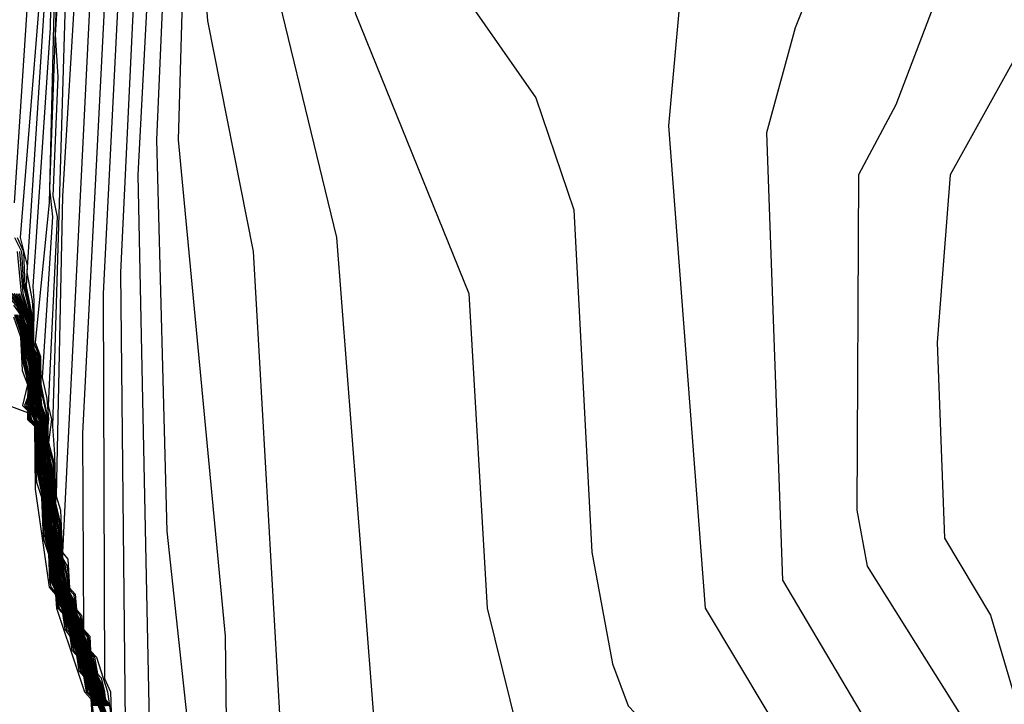
# Model space of a CAD drawing. Extents: x 526342 to 526453, y 3529656 to 3529788.
# Drawn here: x 526368 to 526370, y 3529687 to 3529688 of the extents above; entities that cross this region are included whole.
import ezdxf

# ---------------------------------------------------------------- set-up
doc = ezdxf.new("R2010")
doc.units = 0
doc.header["$MEASUREMENT"] = 0
doc.layers.add('Contours', color=7, linetype='Continuous')

msp = doc.modelspace()

# ---------------------------------------------------------------- linework, layer by layer
at = {"layer": 'Contours'}
for points in [[(526370.2357, 3529690.0232, 0.6), (526370.0401, 3529689.9383, 0.6), (526369.774, 3529689.9868, 0.6), (526369.641, 3529689.8934, 0.6), (526369.4471, 3529689.6241, 0.6), (526369.324, 3529689.2975, 0.6), (526369.2423, 3529689.2007, 0.6), (526369.0834, 3529688.9346, 0.6), (526369.0339, 3529688.7895, 0.6), (526368.985, 3529688.4629, 0.6), (526368.9857, 3529688.2573, 0.6), (526369.0355, 3529688.0638, 0.6), (526369.2316, 3529687.58, 0.6), (526369.2633, 3529687.0357, 0.6), (526369.3293, 3529686.7696, 0.6), (526369.3253, 3529686.5882, 0.6), (526369.3991, 3529686.4914, 0.6), (526369.52, 3529686.4065, 0.6), (526369.7136, 3529686.3464, 0.6), (526369.8587, 3529686.2371, 0.6), (526370.1853, 3529686.1384, 0.6)], [(526370.3425, 3529689.8057, 0.8), (526369.8224, 3529689.5878, 0.8), (526369.5126, 3529689.2128, 0.8), (526369.3265, 3529689.0443, 0.8), (526369.2149, 3529688.7169, 0.8), (526369.1901, 3529688.4629, 0.8), (526369.1921, 3529688.1726, 0.8), (526369.2298, 3529688.0873, 0.8), (526369.3478, 3529687.9186, 0.8), (526369.4137, 3529687.7251, 0.8), (526369.4443, 3529687.1325, 0.8), (526369.4806, 3529686.9389, 0.8), (526369.5076, 3529686.8664, 0.8), (526369.7015, 3529686.6627, 0.8), (526369.8224, 3529686.4636, 0.8), (526370.028, 3529686.2972, 0.8), (526370.1006, 3529686.2713, 0.8), (526370.536, 3529686.227, 0.8)], [(526368.6501, 3529689.7692, -1.4), (526368.5282, 3529687.7488, -1.4), (526368.5175, 3529687.2292, -1.4), (526368.5246, 3529687.205, -1.4), (526368.5282, 3529687.1221, -1.4), (526368.5363, 3529687.1083, -1.4), (526368.5403, 3529687.0673, -1.4), (526368.5473, 3529687.0599, -1.4), (526368.5524, 3529687.0301, -1.4), (526368.5585, 3529687.0236, -1.4), (526368.5645, 3529686.9933, -1.4), (526368.5703, 3529686.9873, -1.4), (526368.5766, 3529686.9557, -1.4), (526368.581, 3529686.951, -1.4), (526368.5887, 3529686.9187, -1.4), (526368.5968, 3529686.9027, -1.4), (526368.5999, 3529686.8906, -1.4), (526368.6002, 3529686.8785, -1.4), (526368.6083, 3529686.8664, -1.4)], [(526370.3667, 3529689.4914, 1), (526370.0401, 3529689.3698, 1), (526369.9663, 3529689.3096, 1), (526369.8248, 3529689.0798, 1), (526369.6504, 3529688.729, 1), (526369.5651, 3529688.342, 1), (526369.6067, 3529688.1968, 1), (526369.5771, 3529687.8703, 1), (526369.6406, 3529687.0357, 1), (526369.8001, 3529686.7696, 1), (526370.0159, 3529686.4903, 1), (526370.0764, 3529686.4309, 1), (526370.2699, 3529686.3208, 1)], [(526369.1936, 3529689.3459, 0.4), (526368.9872, 3529688.9951, 0.4), (526368.8889, 3529688.6323, 0.4), (526368.8647, 3529688.2452, 0.4), (526369.0026, 3529687.6767, 0.4), (526369.0718, 3529686.7817, 0.4), (526369.0601, 3529686.3947, 0.4), (526369.12, 3529686.2253, 0.4), (526369.1814, 3529686.1874, 0.4), (526369.5442, 3529686.126, 0.4), (526369.7015, 3529686.1184, 0.4), (526369.7861, 3529686.0791, 0.4), (526369.9192, 3529686.0533, 0.4), (526370.2336, 3529686.0352, 0.4)], [(526368.6351, 3529689.2854, -1.2), (526368.5282, 3529687.132, -1.2), (526368.5377, 3529687.1204, -1.2), (526368.5403, 3529687.0705, -1.2), (526368.5504, 3529687.0599, -1.2), (526368.5524, 3529687.0333, -1.2), (526368.5615, 3529687.0236, -1.2), (526368.5645, 3529686.9962, -1.2), (526368.573, 3529686.9873, -1.2), (526368.5766, 3529686.9588, -1.2), (526368.5839, 3529686.951, -1.2), (526368.5887, 3529686.9218, -1.2), (526368.5951, 3529686.9147, -1.2), (526368.6008, 3529686.8906, -1.2), (526368.6021, 3529686.8785, -1.2), (526368.6097, 3529686.8664, -1.2)], [(526368.6596, 3529689.237, -1), (526368.5632, 3529687.3381, -1), (526368.5644, 3529686.9994, -1), (526368.5758, 3529686.9873, -1), (526368.5766, 3529686.9619, -1), (526368.5869, 3529686.951, -1), (526368.6062, 3529686.8906, -1), (526368.6116, 3529686.8543, -1)], [(526370.4151, 3529689.1901, 1.2), (526370.0905, 3529688.729, 1.2), (526369.9774, 3529688.596, 1.2), (526369.9319, 3529688.3783, 1.2), (526369.7968, 3529688.0396, 1.2), (526369.747, 3529687.8582, 1.2), (526369.7744, 3529687.0841, 1.2), (526369.9175, 3529686.8422, 1.2), (526370.0652, 3529686.6608, 1.2), (526370.1611, 3529686.5031, 1.2)], [(526368.9618, 3529689.1765, 0.2), (526368.8898, 3529688.9346, 0.2), (526368.8286, 3529688.6564, 0.2), (526368.7659, 3529688.221, 0.2), (526368.7795, 3529688.0517, 0.2), (526368.8585, 3529687.6525, 0.2), (526368.9363, 3529686.2858, 0.2), (526368.9743, 3529686.1649, 0.2), (526369.0725, 3529686.0787, 0.2), (526369.1935, 3529686.0532, 0.2), (526369.3991, 3529686.042, 0.2), (526369.4187, 3529686.0318, 0.2), (526369.5079, 3529686.03, 0.2), (526369.5353, 3529686.0197, 0.2), (526369.6047, 3529686.0195, 0.2), (526369.6531, 3529686.0168, 0.2), (526369.6773, 3529686.0075, 0.2), (526369.7619, 3529686.0069, 0.2), (526369.8002, 3529685.9955, 0.2), (526369.9071, 3529685.9946, 0.2), (526369.9313, 3529685.9831, 0.2), (526370.0522, 3529685.9825, 0.2), (526370.1853, 3529685.9706, 0.2)], [(526368.672, 3529689.0314, -0.8), (526368.5988, 3529687.58, -0.8), (526368.6008, 3529686.9139, -0.8), (526368.6117, 3529686.8906, -0.8), (526368.6126, 3529686.8543, -0.8)], [(526368.6846, 3529688.7895, -0.6), (526368.6289, 3529687.6163, -0.6), (526368.6371, 3529686.7817, -0.6)], [(526368.7086, 3529688.729, -0.4), (526368.6587, 3529687.7856, -0.4), (526368.6818, 3529686.6728, -0.4)], [(526368.5018, 3529688.6081, -3), (526368.4448, 3529687.7372, -3)], [(526368.5154, 3529688.5355, -2.4), (526368.5069, 3529688.0396, -2.4), (526368.4768, 3529687.5921, -2.4), (526368.479, 3529687.5679, -2.4), (526368.4784, 3529687.4953, -2.4), (526368.4887, 3529687.4711, -2.4), (526368.4914, 3529687.4106, -2.4), (526368.5022, 3529687.3623, -2.4), (526368.5009, 3529687.3502, -2.4), (526368.5016, 3529687.3139, -2.4), (526368.512, 3529687.2655, -2.4), (526368.5133, 3529687.205, -2.4), (526368.5232, 3529687.1566, -2.4), (526368.5237, 3529687.1204, -2.4), (526368.5252, 3529687.1083, -2.4), (526368.5354, 3529687.072, -2.4), (526368.5365, 3529687.0599, -2.4), (526368.5474, 3529687.0357, -2.4), (526368.5483, 3529687.0236, -2.4), (526368.5593, 3529686.9994, -2.4), (526368.5613, 3529686.9873, -2.4), (526368.5712, 3529686.9631, -2.4), (526368.5719, 3529686.951, -2.4), (526368.5832, 3529686.9268, -2.4), (526368.5838, 3529686.9147, -2.4), (526368.5953, 3529686.8906, -2.4), (526368.5957, 3529686.8785, -2.4), (526368.6014, 3529686.8664, -2.4)], [(526368.7207, 3529688.5234, -0.2), (526368.6908, 3529687.8461, -0.2), (526368.7091, 3529687.1687, -0.2), (526368.7496, 3529686.7938, -0.2)], [(526370.1733, 3529688.4387, 1.4), (526369.9705, 3529687.9065, 1.4), (526369.906, 3529687.7856, 1.4), (526369.9035, 3529687.205, 1.4), (526369.9213, 3529687.1083, 1.4), (526370.3081, 3529686.4914, 1.4)], [(526368.7452, 3529688.4266, 0), (526368.7284, 3529687.8461, 0), (526368.8097, 3529686.9873, 0), (526368.816, 3529686.443, 0), (526368.8888, 3529686.1528, 0), (526368.9272, 3529686.1044, 0), (526369.0967, 3529686.0081, 0), (526369.133, 3529686.0189, 0), (526369.3749, 3529686.0387, 0), (526369.3991, 3529686.0318, 0), (526369.4596, 3529686.031, 0), (526369.5321, 3529686.0181, 0), (526369.6047, 3529686.0188, 0), (526369.6773, 3529686.0051, 0), (526369.7498, 3529686.0066, 0), (526369.7982, 3529685.994, 0), (526369.895, 3529685.9944, 0), (526369.9071, 3529685.9928, 0), (526369.9313, 3529685.9815, 0), (526370.0401, 3529685.9823, 0), (526370.0522, 3529685.9807, 0), (526370.0764, 3529685.9694, 0), (526370.1732, 3529685.9703, 0)], [(526368.504, 3529688.2842, -2.8), (526368.4549, 3529687.6767, -2.8), (526368.4671, 3529687.6284, -2.8), (526368.4654, 3529687.5921, -2.8), (526368.4773, 3529687.5316, -2.8), (526368.4756, 3529687.4953, -2.8), (526368.478, 3529687.4832, -2.8), (526368.4852, 3529687.4711, -2.8), (526368.4881, 3529687.459, -2.8), (526368.4883, 3529687.4227, -2.8), (526368.491, 3529687.3865, -2.8), (526368.5003, 3529687.3623, -2.8), (526368.499, 3529687.3502, -2.8), (526368.4995, 3529687.3139, -2.8), (526368.5033, 3529687.2897, -2.8), (526368.5102, 3529687.2655, -2.8), (526368.511, 3529687.205, -2.8), (526368.5165, 3529687.1687, -2.8), (526368.5215, 3529687.1566, -2.8), (526368.5218, 3529687.1204, -2.8), (526368.5246, 3529687.0962, -2.8), (526368.5339, 3529687.072, -2.8), (526368.5338, 3529687.0599, -2.8), (526368.5459, 3529687.0357, -2.8), (526368.5456, 3529687.0236, -2.8), (526368.5578, 3529686.9994, -2.8), (526368.559, 3529686.9873, -2.8), (526368.5698, 3529686.9631, -2.8), (526368.5692, 3529686.951, -2.8), (526368.5817, 3529686.9268, -2.8), (526368.5811, 3529686.9147, -2.8), (526368.5935, 3529686.8906, -2.8), (526368.594, 3529686.8785, -2.8), (526368.6028, 3529686.8543, -2.8)], [(526368.5083, 3529688.2573, -2.6), (526368.4668, 3529687.6163, -2.6), (526368.4759, 3529687.5679, -2.6), (526368.4784, 3529687.5316, -2.6), (526368.477, 3529687.4953, -2.6), (526368.4791, 3529687.4832, -2.6), (526368.487, 3529687.4711, -2.6), (526368.4891, 3529687.459, -2.6), (526368.4892, 3529687.4227, -2.6), (526368.4922, 3529687.3865, -2.6), (526368.5012, 3529687.3623, -2.6), (526368.4999, 3529687.3502, -2.6), (526368.5005, 3529687.3139, -2.6), (526368.5111, 3529687.2655, -2.6), (526368.5121, 3529687.205, -2.6), (526368.5179, 3529687.1687, -2.6), (526368.5224, 3529687.1566, -2.6), (526368.5239, 3529687.1083, -2.6), (526368.5293, 3529687.0841, -2.6), (526368.5347, 3529687.072, -2.6), (526368.5351, 3529687.0599, -2.6), (526368.5466, 3529687.0357, -2.6), (526368.5469, 3529687.0236, -2.6), (526368.5585, 3529686.9994, -2.6), (526368.5601, 3529686.9873, -2.6), (526368.5705, 3529686.9631, -2.6), (526368.5706, 3529686.951, -2.6), (526368.5825, 3529686.9268, -2.6), (526368.5824, 3529686.9147, -2.6), (526368.5944, 3529686.8906, -2.6), (526368.5949, 3529686.8785, -2.6), (526368.6038, 3529686.8543, -2.6)], [(526368.5179, 3529688.2573, -2.2), (526368.5051, 3529687.7372, -2.2), (526368.4809, 3529687.4953, -2.2), (526368.4904, 3529687.4711, -2.2), (526368.4911, 3529687.4227, -2.2), (526368.5031, 3529687.3623, -2.2), (526368.5018, 3529687.3502, -2.2), (526368.5026, 3529687.3139, -2.2), (526368.5129, 3529687.2655, -2.2), (526368.5132, 3529687.2171, -2.2), (526368.524, 3529687.1566, -2.2), (526368.5246, 3529687.1204, -2.2), (526368.5265, 3529687.1083, -2.2), (526368.5362, 3529687.072, -2.2), (526368.5379, 3529687.0599, -2.2), (526368.544, 3529687.0478, -2.2), (526368.5481, 3529687.0357, -2.2), (526368.5497, 3529687.0236, -2.2), (526368.5557, 3529687.0115, -2.2), (526368.56, 3529686.9994, -2.2), (526368.5624, 3529686.9873, -2.2), (526368.5719, 3529686.9631, -2.2), (526368.5732, 3529686.951, -2.2), (526368.5839, 3529686.9268, -2.2), (526368.5851, 3529686.9147, -2.2), (526368.5963, 3529686.8906, -2.2), (526368.5966, 3529686.8785, -2.2), (526368.6028, 3529686.8664, -2.2)], [(526368.5239, 3529688.2573, -2), (526368.5061, 3529687.7614, -2), (526368.5113, 3529687.713, -2), (526368.4931, 3529687.4348, -2), (526368.5012, 3529687.3986, -2), (526368.5043, 3529687.3623, -2), (526368.5027, 3529687.3502, -2), (526368.5037, 3529687.3139, -2), (526368.5111, 3529687.2897, -2), (526368.5137, 3529687.2655, -2), (526368.5141, 3529687.2171, -2), (526368.5249, 3529687.1566, -2), (526368.5256, 3529687.1204, -2), (526368.5393, 3529687.0599, -2), (526368.5455, 3529687.0478, -2), (526368.5511, 3529687.0236, -2), (526368.5572, 3529687.0115, -2), (526368.5635, 3529686.9873, -2), (526368.5727, 3529686.9631, -2), (526368.5746, 3529686.951, -2), (526368.5846, 3529686.9268, -2), (526368.5864, 3529686.9147, -2), (526368.5972, 3529686.8906, -2), (526368.5975, 3529686.8785, -2), (526368.6042, 3529686.8664, -2)], [(526368.5303, 3529688.2573, -1.8), (526368.5158, 3529688.0275, -1.8), (526368.5201, 3529687.9549, -1.8), (526368.5116, 3529687.7493, -1.8), (526368.5191, 3529687.713, -1.8), (526368.5034, 3529687.3865, -1.8), (526368.5093, 3529687.3623, -1.8), (526368.504, 3529687.3222, -1.8), (526368.513, 3529687.2897, -1.8), (526368.5146, 3529687.2655, -1.8), (526368.5151, 3529687.2171, -1.8), (526368.5234, 3529687.1808, -1.8), (526368.5257, 3529687.1566, -1.8), (526368.5265, 3529687.1204, -1.8), (526368.534, 3529687.0962, -1.8), (526368.5403, 3529687.0608, -1.8), (526368.5469, 3529687.0478, -1.8), (526368.5524, 3529687.0236, -1.8), (526368.5586, 3529687.0115, -1.8), (526368.5645, 3529686.9876, -1.8), (526368.5704, 3529686.9752, -1.8), (526368.5759, 3529686.951, -1.8), (526368.5821, 3529686.9389, -1.8), (526368.5878, 3529686.9147, -1.8), (526368.5981, 3529686.8906, -1.8), (526368.5984, 3529686.8785, -1.8), (526368.6056, 3529686.8664, -1.8)], [(526368.5383, 3529688.2573, -1.6), (526368.5109, 3529687.3502, -1.6), (526368.5145, 3529687.3018, -1.6), (526368.516, 3529687.2171, -1.6), (526368.5251, 3529687.1808, -1.6), (526368.5275, 3529687.1204, -1.6), (526368.5332, 3529687.1083, -1.6), (526368.5403, 3529687.064, -1.6), (526368.5484, 3529687.0478, -1.6), (526368.5524, 3529687.0268, -1.6), (526368.5601, 3529687.0115, -1.6), (526368.5645, 3529686.9905, -1.6), (526368.5718, 3529686.9752, -1.6), (526368.5766, 3529686.9525, -1.6), (526368.5836, 3529686.9389, -1.6), (526368.5887, 3529686.9156, -1.6), (526368.5954, 3529686.9027, -1.6), (526368.599, 3529686.8906, -1.6), (526368.5993, 3529686.8785, -1.6), (526368.607, 3529686.8664, -1.6)], [(526370.206, 3529688.0396, 1.6), (526370.0648, 3529687.7856, 1.6), (526370.0424, 3529687.4953, 1.6), (526370.0548, 3529687.1566, 1.6), (526370.1348, 3529687.0236, 1.6), (526370.174, 3529686.8906, 1.6)], [(526368.3589, 3529687.6769, -4.8), (526368.4557, 3529687.5567, -4.8), (526368.4661, 3529687.5316, -4.8), (526368.468, 3529687.5195, -4.8), (526368.4639, 3529687.4953, -4.8), (526368.4704, 3529687.4711, -4.8), (526368.4766, 3529687.459, -4.8), (526368.4784, 3529687.4227, -4.8), (526368.4765, 3529687.3986, -4.8), (526368.4818, 3529687.3744, -4.8), (526368.4893, 3529687.3623, -4.8), (526368.4904, 3529687.326, -4.8), (526368.4884, 3529687.2897, -4.8), (526368.4991, 3529687.2655, -4.8), (526368.5017, 3529687.2292, -4.8), (526368.5003, 3529687.1808, -4.8), (526368.5108, 3529687.1566, -4.8), (526368.5133, 3529687.1325, -4.8), (526368.512, 3529687.0962, -4.8), (526368.5161, 3529687.085, -4.8), (526368.5246, 3529687.072, -4.8), (526368.5237, 3529687.0599, -4.8), (526368.5282, 3529687.0485, -4.8), (526368.5366, 3529687.0357, -4.8), (526368.5357, 3529687.0236, -4.8), (526368.5403, 3529687.0121, -4.8), (526368.5486, 3529686.9994, -4.8), (526368.5489, 3529686.9873, -4.8), (526368.5524, 3529686.9759, -4.8), (526368.5606, 3529686.9631, -4.8), (526368.5598, 3529686.951, -4.8), (526368.5645, 3529686.9393, -4.8), (526368.5726, 3529686.9268, -4.8), (526368.5719, 3529686.9147, -4.8), (526368.5766, 3529686.9029, -4.8), (526368.5834, 3529686.8906, -4.8), (526368.5887, 3529686.8666, -4.8)], [(526368.4453, 3529687.6767, -3.2), (526368.4575, 3529687.6525, -3.2), (526368.4608, 3529687.5921, -3.2), (526368.4752, 3529687.5316, -3.2), (526368.4756, 3529687.5195, -3.2), (526368.4727, 3529687.4953, -3.2), (526368.4757, 3529687.4832, -3.2), (526368.4861, 3529687.459, -3.2), (526368.4865, 3529687.4106, -3.2), (526368.4889, 3529687.3865, -3.2), (526368.4984, 3529687.3623, -3.2), (526368.4972, 3529687.3502, -3.2), (526368.498, 3529687.3018, -3.2), (526368.4994, 3529687.2897, -3.2), (526368.5084, 3529687.2655, -3.2), (526368.5093, 3529687.1929, -3.2), (526368.5141, 3529687.1687, -3.2), (526368.5199, 3529687.1566, -3.2), (526368.5208, 3529687.0962, -3.2), (526368.5324, 3529687.072, -3.2), (526368.531, 3529687.0599, -3.2), (526368.5444, 3529687.0357, -3.2), (526368.5428, 3529687.0236, -3.2), (526368.5563, 3529686.9994, -3.2), (526368.5568, 3529686.9873, -3.2), (526368.5613, 3529686.9752, -3.2), (526368.5683, 3529686.9631, -3.2), (526368.5665, 3529686.951, -3.2), (526368.5803, 3529686.9268, -3.2), (526368.5785, 3529686.9147, -3.2), (526368.5917, 3529686.8906, -3.2), (526368.5922, 3529686.8785, -3.2), (526368.6009, 3529686.8543, -3.2)], [(526368.4501, 3529687.6767, -3), (526368.4607, 3529687.6525, -3), (526368.4631, 3529687.5921, -3), (526368.4763, 3529687.5316, -3), (526368.4742, 3529687.4953, -3), (526368.4769, 3529687.4832, -3), (526368.4871, 3529687.459, -3), (526368.4877, 3529687.4106, -3), (526368.4899, 3529687.3865, -3), (526368.4993, 3529687.3623, -3), (526368.4981, 3529687.3502, -3), (526368.4993, 3529687.3018, -3), (526368.5044, 3529687.2776, -3), (526368.5093, 3529687.2655, -3), (526368.5107, 3529687.1929, -3), (526368.5152, 3529687.1687, -3), (526368.5207, 3529687.1566, -3), (526368.5208, 3529687.1204, -3), (526368.5227, 3529687.0962, -3), (526368.5268, 3529687.0841, -3), (526368.5332, 3529687.072, -3), (526368.5324, 3529687.0599, -3), (526368.5451, 3529687.0357, -3), (526368.5442, 3529687.0236, -3), (526368.5571, 3529686.9994, -3), (526368.5579, 3529686.9873, -3), (526368.569, 3529686.9631, -3), (526368.5679, 3529686.951, -3), (526368.581, 3529686.9268, -3), (526368.5798, 3529686.9147, -3), (526368.5926, 3529686.8906, -3), (526368.5931, 3529686.8785, -3), (526368.6018, 3529686.8543, -3)], [(526368.45, 3529687.6525, -3.6), (526368.4567, 3529687.58, -3.6), (526368.4732, 3529687.5316, -3.6), (526368.4737, 3529687.5195, -3.6), (526368.4699, 3529687.4953, -3.6), (526368.4734, 3529687.4832, -3.6), (526368.4841, 3529687.459, -3.6), (526368.4846, 3529687.3986, -3.6), (526368.4896, 3529687.3744, -3.6), (526368.4964, 3529687.3623, -3.6), (526368.4953, 3529687.3502, -3.6), (526368.4955, 3529687.2897, -3.6), (526368.5066, 3529687.2655, -3.6), (526368.5068, 3529687.1808, -3.6), (526368.5182, 3529687.1566, -3.6), (526368.5188, 3529687.1325, -3.6), (526368.517, 3529687.0962, -3.6), (526368.5309, 3529687.072, -3.6), (526368.5282, 3529687.0599, -3.6), (526368.5429, 3529687.0357, -3.6), (526368.5402, 3529687.0236, -3.6), (526368.5548, 3529686.9994, -3.6), (526368.5545, 3529686.9873, -3.6), (526368.5592, 3529686.9752, -3.6), (526368.5668, 3529686.9631, -3.6), (526368.5642, 3529686.951, -3.6), (526368.5788, 3529686.9268, -3.6), (526368.5762, 3529686.9147, -3.6), (526368.5899, 3529686.8906, -3.6), (526368.5905, 3529686.8785, -3.6), (526368.5993, 3529686.8543, -3.6)], [(526368.4539, 3529687.6525, -3.4), (526368.4597, 3529687.58, -3.4), (526368.4742, 3529687.5316, -3.4), (526368.4746, 3529687.5195, -3.4), (526368.4713, 3529687.4953, -3.4), (526368.4746, 3529687.4832, -3.4), (526368.4851, 3529687.459, -3.4), (526368.4861, 3529687.3986, -3.4), (526368.4909, 3529687.3744, -3.4), (526368.4974, 3529687.3623, -3.4), (526368.4963, 3529687.3502, -3.4), (526368.4975, 3529687.2897, -3.4), (526368.5075, 3529687.2655, -3.4), (526368.5079, 3529687.1929, -3.4), (526368.5088, 3529687.1808, -3.4), (526368.519, 3529687.1566, -3.4), (526368.5189, 3529687.0962, -3.4), (526368.5316, 3529687.072, -3.4), (526368.5296, 3529687.0599, -3.4), (526368.5436, 3529687.0357, -3.4), (526368.5414, 3529687.0236, -3.4), (526368.5556, 3529686.9994, -3.4), (526368.5556, 3529686.9873, -3.4), (526368.5603, 3529686.9752, -3.4), (526368.5676, 3529686.9631, -3.4), (526368.5652, 3529686.951, -3.4), (526368.5796, 3529686.9268, -3.4), (526368.5771, 3529686.9147, -3.4), (526368.5908, 3529686.8906, -3.4), (526368.5913, 3529686.8785, -3.4), (526368.6001, 3529686.8543, -3.4)], [(526368.4315, 3529687.5849, -5), (526368.4557, 3529687.5533, -5), (526368.4665, 3529687.5195, -5), (526368.4631, 3529687.4953, -5), (526368.4655, 3529687.4832, -5), (526368.4748, 3529687.459, -5), (526368.4773, 3529687.4227, -5), (526368.4754, 3529687.3986, -5), (526368.4805, 3529687.3744, -5), (526368.4873, 3529687.3623, -5), (526368.4894, 3529687.326, -5), (526368.4876, 3529687.2897, -5), (526368.4976, 3529687.2655, -5), (526368.5006, 3529687.2292, -5), (526368.4995, 3529687.1808, -5), (526368.5093, 3529687.1566, -5), (526368.5122, 3529687.1325, -5), (526368.5112, 3529687.0962, -5), (526368.5155, 3529687.0841, -5), (526368.5232, 3529687.072, -5), (526368.5229, 3529687.0599, -5), (526368.5275, 3529687.0478, -5), (526368.5352, 3529687.0357, -5), (526368.535, 3529687.0236, -5), (526368.5395, 3529687.0115, -5), (526368.5472, 3529686.9994, -5), (526368.548, 3529686.9873, -5), (526368.5516, 3529686.9752, -5), (526368.5592, 3529686.9631, -5), (526368.5591, 3529686.951, -5), (526368.5636, 3529686.9389, -5), (526368.5712, 3529686.9268, -5), (526368.5711, 3529686.9147, -5), (526368.5822, 3529686.8906, -5), (526368.5877, 3529686.8664, -5)], [(526368.4315, 3529687.579, -5.2), (526368.4557, 3529687.5498, -5.2), (526368.4647, 3529687.5195, -5.2), (526368.4622, 3529687.4953, -5.2), (526368.4643, 3529687.4832, -5.2), (526368.473, 3529687.459, -5.2), (526368.4761, 3529687.4227, -5.2), (526368.4743, 3529687.3986, -5.2), (526368.4792, 3529687.3744, -5.2), (526368.4877, 3529687.3502, -5.2), (526368.4867, 3529687.2897, -5.2), (526368.496, 3529687.2655, -5.2), (526368.4995, 3529687.2292, -5.2), (526368.4987, 3529687.1808, -5.2), (526368.5078, 3529687.1566, -5.2), (526368.5097, 3529687.1446, -5.2), (526368.5111, 3529687.1325, -5.2), (526368.5105, 3529687.0962, -5.2), (526368.5143, 3529687.0841, -5.2), (526368.5217, 3529687.072, -5.2), (526368.5222, 3529687.0599, -5.2), (526368.5263, 3529687.0478, -5.2), (526368.5338, 3529687.0357, -5.2), (526368.5342, 3529687.0236, -5.2), (526368.5384, 3529687.0115, -5.2), (526368.5458, 3529686.9994, -5.2), (526368.5472, 3529686.9873, -5.2), (526368.5504, 3529686.9752, -5.2), (526368.5578, 3529686.9631, -5.2), (526368.5583, 3529686.951, -5.2), (526368.5624, 3529686.9389, -5.2), (526368.5699, 3529686.9268, -5.2), (526368.5704, 3529686.9147, -5.2), (526368.5745, 3529686.9027, -5.2), (526368.5811, 3529686.8906, -5.2), (526368.5866, 3529686.8664, -5.2)], [(526368.4408, 3529687.58, -4.6), (526368.4557, 3529687.5597, -4.6), (526368.4679, 3529687.5316, -4.6), (526368.469, 3529687.5195, -4.6), (526368.4648, 3529687.4953, -4.6), (526368.4717, 3529687.4711, -4.6), (526368.4784, 3529687.459, -4.6), (526368.4796, 3529687.4227, -4.6), (526368.4777, 3529687.3986, -4.6), (526368.4816, 3529687.3865, -4.6), (526368.4831, 3529687.3744, -4.6), (526368.4913, 3529687.3623, -4.6), (526368.4915, 3529687.326, -4.6), (526368.4893, 3529687.2897, -4.6), (526368.5007, 3529687.2655, -4.6), (526368.5028, 3529687.2292, -4.6), (526368.5011, 3529687.1808, -4.6), (526368.5123, 3529687.1566, -4.6), (526368.5144, 3529687.1325, -4.6), (526368.5127, 3529687.0962, -4.6), (526368.5161, 3529687.087, -4.6), (526368.526, 3529687.072, -4.6), (526368.5244, 3529687.0599, -4.6), (526368.5282, 3529687.0504, -4.6), (526368.538, 3529687.0357, -4.6), (526368.5365, 3529687.0236, -4.6), (526368.5403, 3529687.014, -4.6), (526368.55, 3529686.9994, -4.6), (526368.5498, 3529686.9873, -4.6), (526368.5524, 3529686.9787, -4.6), (526368.562, 3529686.9631, -4.6), (526368.5605, 3529686.951, -4.6), (526368.5645, 3529686.9411, -4.6), (526368.574, 3529686.9268, -4.6), (526368.5726, 3529686.9147, -4.6), (526368.5766, 3529686.9047, -4.6), (526368.5845, 3529686.8906, -4.6), (526368.5887, 3529686.8696, -4.6), (526368.5954, 3529686.8543, -4.6)], [(526368.4442, 3529687.58, -4.4), (526368.4594, 3529687.5558, -4.4), (526368.469, 3529687.5316, -4.4), (526368.4699, 3529687.5195, -4.4), (526368.4656, 3529687.4953, -4.4), (526368.4731, 3529687.4711, -4.4), (526368.48, 3529687.459, -4.4), (526368.4806, 3529687.4227, -4.4), (526368.4788, 3529687.3986, -4.4), (526368.4844, 3529687.3744, -4.4), (526368.4926, 3529687.3623, -4.4), (526368.4924, 3529687.326, -4.4), (526368.4901, 3529687.2897, -4.4), (526368.5023, 3529687.2655, -4.4), (526368.5039, 3529687.2292, -4.4), (526368.5019, 3529687.1808, -4.4), (526368.5138, 3529687.1566, -4.4), (526368.5155, 3529687.1325, -4.4), (526368.5135, 3529687.0962, -4.4), (526368.5189, 3529687.0841, -4.4), (526368.5275, 3529687.072, -4.4), (526368.5252, 3529687.0599, -4.4), (526368.5309, 3529687.0478, -4.4), (526368.5394, 3529687.0357, -4.4), (526368.5372, 3529687.0236, -4.4), (526368.5403, 3529687.0158, -4.4), (526368.5514, 3529686.9994, -4.4), (526368.5506, 3529686.9873, -4.4), (526368.5524, 3529686.9814, -4.4), (526368.5549, 3529686.9752, -4.4), (526368.5633, 3529686.9631, -4.4), (526368.5612, 3529686.951, -4.4), (526368.5645, 3529686.9429, -4.4), (526368.5753, 3529686.9268, -4.4), (526368.5733, 3529686.9147, -4.4), (526368.5856, 3529686.8906, -4.4), (526368.5887, 3529686.8725, -4.4), (526368.5962, 3529686.8543, -4.4)], [(526368.4473, 3529687.58, -4.2), (526368.4611, 3529687.5558, -4.2), (526368.47, 3529687.5316, -4.2), (526368.4708, 3529687.5195, -4.2), (526368.4665, 3529687.4953, -4.2), (526368.4745, 3529687.4711, -4.2), (526368.4811, 3529687.459, -4.2), (526368.4816, 3529687.4227, -4.2), (526368.48, 3529687.3986, -4.2), (526368.4857, 3529687.3744, -4.2), (526368.4936, 3529687.3623, -4.2), (526368.4933, 3529687.326, -4.2), (526368.491, 3529687.2897, -4.2), (526368.5039, 3529687.2655, -4.2), (526368.5048, 3529687.2292, -4.2), (526368.5027, 3529687.1808, -4.2), (526368.5153, 3529687.1566, -4.2), (526368.5165, 3529687.1325, -4.2), (526368.5142, 3529687.0962, -4.2), (526368.52, 3529687.0841, -4.2), (526368.5286, 3529687.072, -4.2), (526368.5259, 3529687.0599, -4.2), (526368.532, 3529687.0478, -4.2), (526368.5406, 3529687.0357, -4.2), (526368.538, 3529687.0236, -4.2), (526368.5403, 3529687.0177, -4.2), (526368.5526, 3529686.9994, -4.2), (526368.5515, 3529686.9873, -4.2), (526368.5524, 3529686.9842, -4.2), (526368.5559, 3529686.9752, -4.2), (526368.5646, 3529686.9631, -4.2), (526368.562, 3529686.951, -4.2), (526368.5679, 3529686.9389, -4.2), (526368.5767, 3529686.9268, -4.2), (526368.574, 3529686.9147, -4.2), (526368.5868, 3529686.8906, -4.2), (526368.5887, 3529686.8755, -4.2), (526368.5969, 3529686.8543, -4.2)], [(526368.4505, 3529687.58, -4), (526368.4627, 3529687.5558, -4), (526368.4711, 3529687.5316, -4), (526368.4718, 3529687.5195, -4), (526368.4673, 3529687.4953, -4), (526368.4821, 3529687.459, -4), (526368.4815, 3529687.3986, -4), (526368.487, 3529687.3744, -4), (526368.4945, 3529687.3623, -4), (526368.4942, 3529687.326, -4), (526368.4918, 3529687.2897, -4), (526368.5049, 3529687.2655, -4), (526368.5056, 3529687.2292, -4), (526368.5036, 3529687.1808, -4), (526368.5165, 3529687.1566, -4), (526368.5173, 3529687.1325, -4), (526368.515, 3529687.0962, -4), (526368.5294, 3529687.072, -4), (526368.5267, 3529687.0599, -4), (526368.5414, 3529687.0357, -4), (526368.5387, 3529687.0236, -4), (526368.5534, 3529686.9994, -4), (526368.5524, 3529686.9869, -4), (526368.557, 3529686.9752, -4), (526368.5654, 3529686.9631, -4), (526368.5627, 3529686.951, -4), (526368.5774, 3529686.9268, -4), (526368.5747, 3529686.9147, -4), (526368.5879, 3529686.8906, -4), (526368.5887, 3529686.8785, -4), (526368.5977, 3529686.8543, -4)], [(526368.4536, 3529687.58, -3.8), (526368.4721, 3529687.5316, -3.8), (526368.4727, 3529687.5195, -3.8), (526368.4684, 3529687.4953, -3.8), (526368.4831, 3529687.459, -3.8), (526368.483, 3529687.3986, -3.8), (526368.4883, 3529687.3744, -3.8), (526368.4955, 3529687.3623, -3.8), (526368.4936, 3529687.2897, -3.8), (526368.5058, 3529687.2655, -3.8), (526368.5064, 3529687.2292, -3.8), (526368.5048, 3529687.1808, -3.8), (526368.5173, 3529687.1566, -3.8), (526368.518, 3529687.1325, -3.8), (526368.5157, 3529687.0962, -3.8), (526368.5301, 3529687.072, -3.8), (526368.5275, 3529687.0599, -3.8), (526368.5421, 3529687.0357, -3.8), (526368.5394, 3529687.0236, -3.8), (526368.5403, 3529687.0214, -3.8), (526368.5541, 3529686.9994, -3.8), (526368.5534, 3529686.9873, -3.8), (526368.5581, 3529686.9752, -3.8), (526368.5661, 3529686.9631, -3.8), (526368.5634, 3529686.951, -3.8), (526368.5781, 3529686.9268, -3.8), (526368.5755, 3529686.9147, -3.8), (526368.589, 3529686.8906, -3.8), (526368.5896, 3529686.8785, -3.8), (526368.5985, 3529686.8543, -3.8)], [(526368.4436, 3529687.5599, -5.6), (526368.455, 3529687.5437, -5.6), (526368.4611, 3529687.5195, -5.6), (526368.4605, 3529687.4953, -5.6), (526368.4621, 3529687.4832, -5.6), (526368.4694, 3529687.459, -5.6), (526368.4729, 3529687.4348, -5.6), (526368.4727, 3529687.3865, -5.6), (526368.4858, 3529687.3502, -5.6), (526368.4851, 3529687.2897, -5.6), (526368.4946, 3529687.2534, -5.6), (526368.4973, 3529687.2292, -5.6), (526368.4971, 3529687.1808, -5.6), (526368.5072, 3529687.1446, -5.6), (526368.5089, 3529687.1325, -5.6), (526368.509, 3529687.0962, -5.6), (526368.5119, 3529687.0841, -5.6), (526368.5189, 3529687.072, -5.6), (526368.524, 3529687.0478, -5.6), (526368.5309, 3529687.0357, -5.6), (526368.536, 3529687.0115, -5.6), (526368.543, 3529686.9994, -5.6), (526368.5481, 3529686.9752, -5.6), (526368.555, 3529686.9631, -5.6), (526368.5602, 3529686.9389, -5.6), (526368.5671, 3529686.9268, -5.6), (526368.5723, 3529686.9027, -5.6), (526368.5788, 3529686.8906, -5.6), (526368.5844, 3529686.8664, -5.6)], [(526368.449, 3529687.5558, -5.4), (526368.4566, 3529687.5437, -5.4), (526368.4629, 3529687.5195, -5.4), (526368.4614, 3529687.4953, -5.4), (526368.4661, 3529687.4711, -5.4), (526368.4712, 3529687.459, -5.4), (526368.4742, 3529687.4348, -5.4), (526368.4732, 3529687.3986, -5.4), (526368.4748, 3529687.3865, -5.4), (526368.4867, 3529687.3502, -5.4), (526368.4859, 3529687.2897, -5.4), (526368.4944, 3529687.2655, -5.4), (526368.496, 3529687.2534, -5.4), (526368.4984, 3529687.2292, -5.4), (526368.4979, 3529687.1808, -5.4), (526368.5085, 3529687.1446, -5.4), (526368.51, 3529687.1325, -5.4), (526368.5097, 3529687.0962, -5.4), (526368.5131, 3529687.0841, -5.4), (526368.5203, 3529687.072, -5.4), (526368.5214, 3529687.0599, -5.4), (526368.5251, 3529687.0478, -5.4), (526368.5323, 3529687.0357, -5.4), (526368.5335, 3529687.0236, -5.4), (526368.5372, 3529687.0115, -5.4), (526368.5444, 3529686.9994, -5.4), (526368.5492, 3529686.9752, -5.4), (526368.5564, 3529686.9631, -5.4), (526368.5576, 3529686.951, -5.4), (526368.5613, 3529686.9389, -5.4), (526368.5685, 3529686.9268, -5.4), (526368.5697, 3529686.9147, -5.4), (526368.5734, 3529686.9027, -5.4), (526368.5799, 3529686.8906, -5.4), (526368.5855, 3529686.8664, -5.4)], [(526368.4436, 3529687.5395, -6.6), (526368.4557, 3529687.5053, -6.6), (526368.4586, 3529687.4469, -6.6), (526368.468, 3529687.4227, -6.6), (526368.4589, 3529687.3865, -6.6), (526368.4678, 3529687.3777, -6.6), (526368.4701, 3529687.3623, -6.6), (526368.4809, 3529687.3502, -6.6), (526368.4808, 3529687.2897, -6.6), (526368.4833, 3529687.2534, -6.6), (526368.492, 3529687.2275, -6.6), (526368.4948, 3529687.1566, -6.6), (526368.504, 3529687.1287, -6.6), (526368.5059, 3529687.0841, -6.6), (526368.508, 3529687.072, -6.6), (526368.5161, 3529687.0628, -6.6), (526368.5202, 3529687.0357, -6.6), (526368.5282, 3529687.0266, -6.6), (526368.5324, 3529686.9994, -6.6), (526368.5412, 3529686.9873, -6.6), (526368.5446, 3529686.9631, -6.6), (526368.5524, 3529686.9542, -6.6), (526368.5568, 3529686.9268, -6.6), (526368.5645, 3529686.9181, -6.6), (526368.5691, 3529686.8906, -6.6), (526368.5766, 3529686.8831, -6.6), (526368.5782, 3529686.8785, -6.6), (526368.583, 3529686.8422, -6.6)], [(526368.4452, 3529687.5437, -6.4), (526368.4557, 3529687.513, -6.4), (526368.4602, 3529687.459, -6.4), (526368.4691, 3529687.4227, -6.4), (526368.4678, 3529687.4003, -6.4), (526368.4623, 3529687.3865, -6.4), (526368.4706, 3529687.3744, -6.4), (526368.4724, 3529687.3623, -6.4), (526368.4818, 3529687.3502, -6.4), (526368.4817, 3529687.2897, -6.4), (526368.4828, 3529687.2776, -6.4), (526368.4929, 3529687.2292, -6.4), (526368.4949, 3529687.1687, -6.4), (526368.5046, 3529687.1325, -6.4), (526368.5071, 3529687.0841, -6.4), (526368.5161, 3529687.0657, -6.4), (526368.5228, 3529687.0357, -6.4), (526368.5282, 3529687.0295, -6.4), (526368.535, 3529686.9994, -6.4), (526368.5403, 3529686.9933, -6.4), (526368.5471, 3529686.9631, -6.4), (526368.5524, 3529686.9571, -6.4), (526368.5593, 3529686.9268, -6.4), (526368.5645, 3529686.9209, -6.4), (526368.5716, 3529686.8906, -6.4), (526368.5766, 3529686.8855, -6.4), (526368.579, 3529686.8785, -6.4), (526368.5799, 3529686.8664, -6.4)], [(526368.4476, 3529687.5437, -6.2), (526368.4557, 3529687.5195, -6.2), (526368.46, 3529687.4711, -6.2), (526368.4703, 3529687.4227, -6.2), (526368.4687, 3529687.3986, -6.2), (526368.4656, 3529687.3865, -6.2), (526368.472, 3529687.3744, -6.2), (526368.4747, 3529687.3623, -6.2), (526368.4799, 3529687.3571, -6.2), (526368.4828, 3529687.3502, -6.2), (526368.4825, 3529687.2897, -6.2), (526368.494, 3529687.2292, -6.2), (526368.4947, 3529687.1808, -6.2), (526368.5057, 3529687.1325, -6.2), (526368.5067, 3529687.0962, -6.2), (526368.5083, 3529687.0841, -6.2), (526368.5161, 3529687.0687, -6.2), (526368.5204, 3529687.0478, -6.2), (526368.5282, 3529687.0324, -6.2), (526368.5325, 3529687.0115, -6.2), (526368.5403, 3529686.9962, -6.2), (526368.5446, 3529686.9752, -6.2), (526368.5524, 3529686.9599, -6.2), (526368.5567, 3529686.9389, -6.2), (526368.5645, 3529686.9237, -6.2), (526368.5689, 3529686.9027, -6.2), (526368.5766, 3529686.888, -6.2), (526368.5798, 3529686.8785, -6.2), (526368.581, 3529686.8664, -6.2)], [(526368.4501, 3529687.5437, -6), (526368.4575, 3529687.5195, -6), (526368.4615, 3529687.4711, -6), (526368.4702, 3529687.4348, -6), (526368.4715, 3529687.4227, -6), (526368.4685, 3529687.3865, -6), (526368.4838, 3529687.3502, -6), (526368.4834, 3529687.2897, -6), (526368.4936, 3529687.2413, -6), (526368.4957, 3529687.2171, -6), (526368.4955, 3529687.1808, -6), (526368.5067, 3529687.1325, -6), (526368.5074, 3529687.0962, -6), (526368.5095, 3529687.0841, -6), (526368.5161, 3529687.0716, -6), (526368.5216, 3529687.0478, -6), (526368.5282, 3529687.0354, -6), (526368.5337, 3529687.0115, -6), (526368.5403, 3529686.9991, -6), (526368.5458, 3529686.9752, -6), (526368.5524, 3529686.9628, -6), (526368.5579, 3529686.9389, -6), (526368.5645, 3529686.9265, -6), (526368.57, 3529686.9027, -6), (526368.5766, 3529686.8904, -6), (526368.5806, 3529686.8785, -6), (526368.5821, 3529686.8664, -6)], [(526368.4525, 3529687.5437, -5.8), (526368.4593, 3529687.5195, -5.8), (526368.461, 3529687.4832, -5.8), (526368.4715, 3529687.4348, -5.8), (526368.4726, 3529687.4227, -5.8), (526368.4706, 3529687.3865, -5.8), (526368.4848, 3529687.3502, -5.8), (526368.4842, 3529687.2897, -5.8), (526368.4949, 3529687.2413, -5.8), (526368.4966, 3529687.2171, -5.8), (526368.4963, 3529687.1808, -5.8), (526368.5078, 3529687.1325, -5.8), (526368.5082, 3529687.0962, -5.8), (526368.5107, 3529687.0841, -5.8), (526368.5174, 3529687.072, -5.8), (526368.5228, 3529687.0478, -5.8), (526368.5295, 3529687.0357, -5.8), (526368.5348, 3529687.0115, -5.8), (526368.5416, 3529686.9994, -5.8), (526368.5469, 3529686.9752, -5.8), (526368.5536, 3529686.9631, -5.8), (526368.559, 3529686.9389, -5.8), (526368.5657, 3529686.9268, -5.8), (526368.5711, 3529686.9027, -5.8), (526368.5777, 3529686.8906, -5.8), (526368.5814, 3529686.8785, -5.8), (526368.5832, 3529686.8664, -5.8)], [(526368.2984, 3529687.4377, -6.8), (526368.4678, 3529687.374, -6.8), (526368.4678, 3529687.3623, -6.8), (526368.4799, 3529687.3502, -6.8), (526368.4808, 3529687.2413, -6.8), (526368.5054, 3529687.072, -6.8), (526368.5161, 3529687.0593, -6.8), (526368.5177, 3529687.0357, -6.8), (526368.5544, 3529686.9268, -6.8), (526368.5667, 3529686.8906, -6.8), (526368.5774, 3529686.8785, -6.8), (526368.5798, 3529686.8422, -6.8)]]:
    msp.add_polyline3d(points, dxfattribs=at)

doc.saveas('drawing.dxf')
